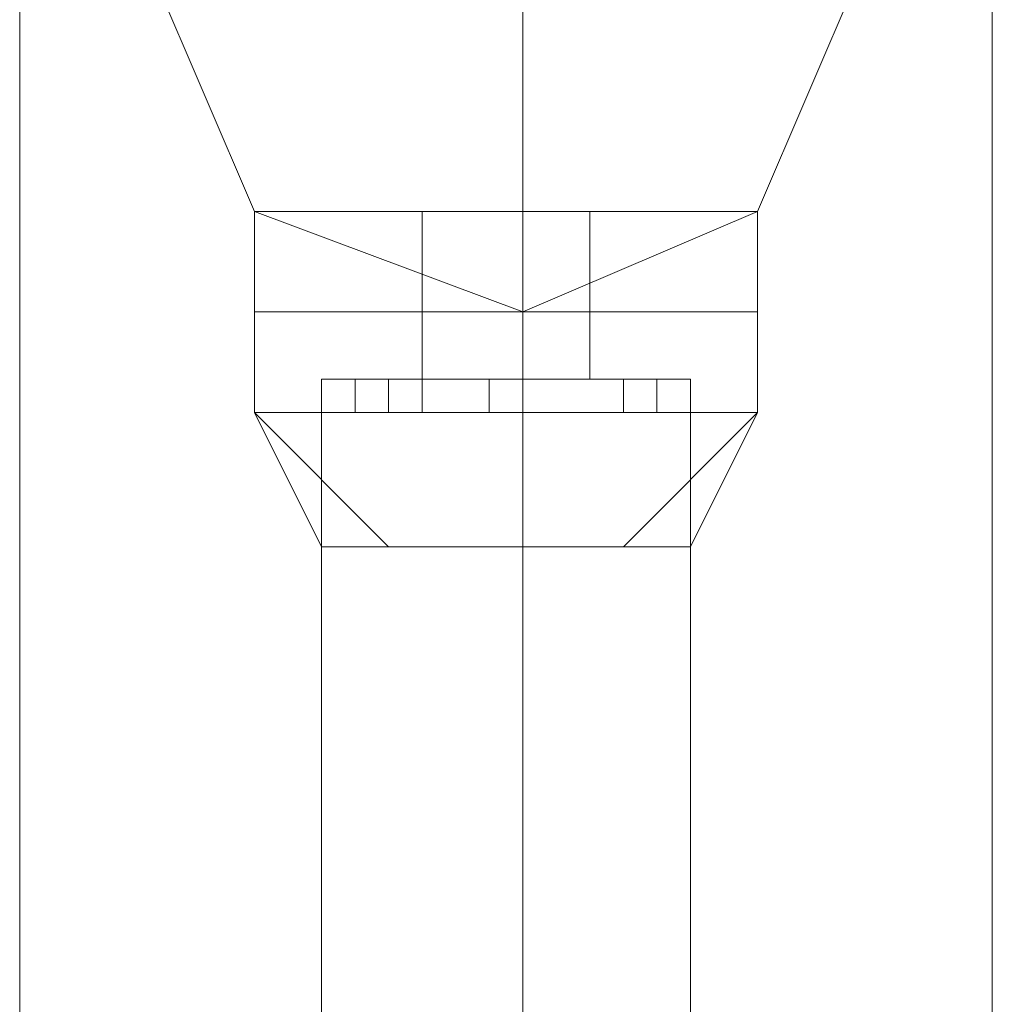
# Model space of a CAD drawing. Units: millimetres. Extents: x 4 to 24604, y -16914 to 1497.
# Drawn here: x 1305 to 1364, y -5711 to -5651 of the extents above; entities that cross this region are included whole.
import ezdxf

# ---------------------------------------------------------------- set-up
doc = ezdxf.new("R2010")
doc.units = ezdxf.units.MM
doc.header["$MEASUREMENT"] = 0

# ---------------------------------------------------------------- blocks, each defined once
blk = doc.blocks.new('WMF0')
at = {"color": 7, "lineweight": 0}
for points in [[(4.827099, -3.308879), (4.827099, -7.854252)], [(4.827099, -7.854252), (4.827099, -3.308879)], [(4.845055, -4.695214), (4.845055, -6.468536)], [(4.845055, -6.468536), (4.845055, -4.695214)], [(4.831433, -4.962079), (4.832672, -4.962079), (4.836387, -4.962079), (4.839482, -4.962079), (4.840721, -4.962079)], [(4.839482, -4.962079), (4.836387, -4.962079), (4.832672, -4.962079), (4.831433, -4.962079)], [(4.831433, -4.962079), (4.831433, -4.963937)], [(4.840721, -4.962079), (4.839482, -4.962079), (4.836387, -4.962079), (4.832672, -4.962079), (4.831433, -4.962079)], [(4.831433, -4.962079), (4.831433, -4.963937)], [(4.840721, -4.962079), (4.839482, -4.962079), (4.836387, -4.962079), (4.832672, -4.962079), (4.831433, -4.962079)], [(4.831433, -4.962079), (4.831433, -4.963937)], [(4.831433, -4.962079), (4.832672, -4.962079), (4.836387, -4.962079), (4.839482, -4.962079), (4.840721, -4.962079)], [(4.839482, -4.962079), (4.836387, -4.962079), (4.832672, -4.962079), (4.831433, -4.962079)], [(4.831433, -4.962079), (4.831433, -4.963937)], [(4.840721, -4.962079), (4.839482, -4.962079), (4.836387, -4.962079), (4.832672, -4.962079), (4.831433, -4.962079)], [(4.831433, -4.962079), (4.831433, -4.963937)], [(4.831433, -4.962079), (4.832672, -4.962079), (4.836387, -4.962079), (4.839482, -4.962079), (4.840721, -4.962079)], [(4.839482, -4.962079), (4.836387, -4.962079), (4.832672, -4.962079), (4.831433, -4.962079)], [(4.831433, -4.962079), (4.831433, -4.963937)], [(4.840721, -4.962079), (4.839482, -4.962079), (4.836387, -4.962079), (4.832672, -4.962079), (4.831433, -4.962079)], [(4.831433, -4.962079), (4.831433, -4.963937)], [(4.840721, -4.962079), (4.839482, -4.962079), (4.836387, -4.962079), (4.832672, -4.962079), (4.831433, -4.962079)], [(4.831433, -4.962079), (4.831433, -4.963937)], [(4.832672, -4.962079), (4.836387, -4.962079), (4.839482, -4.962079), (4.840721, -4.962079)], [(4.832672, -4.962079), (4.836387, -4.962079), (4.839482, -4.962079), (4.840721, -4.962079)], [(4.832672, -4.962079), (4.836387, -4.962079), (4.839482, -4.962079), (4.840721, -4.962079)], [(4.832672, -4.962079), (4.836387, -4.962079), (4.839482, -4.962079), (4.840721, -4.962079)], [(4.832672, -4.962079), (4.836387, -4.962079), (4.839482, -4.962079), (4.840721, -4.962079)], [(4.834529, -4.962079), (4.835148, -4.962079), (4.836387, -4.962079), (4.837006, -4.962079), (4.837625, -4.962079)], [(4.837006, -4.962079), (4.836387, -4.962079), (4.835148, -4.962079), (4.834529, -4.962079)], [(4.834529, -4.962079), (4.834529, -4.963937)], [(4.837625, -4.962079), (4.837006, -4.962079), (4.836387, -4.962079), (4.835148, -4.962079), (4.834529, -4.962079)], [(4.834529, -4.962079), (4.834529, -4.963937)], [(4.837625, -4.962079), (4.837006, -4.962079), (4.836387, -4.962079), (4.835148, -4.962079), (4.834529, -4.962079)], [(4.834529, -4.962079), (4.834529, -4.963937)], [(4.834529, -4.962079), (4.835148, -4.962079), (4.836387, -4.962079), (4.837006, -4.962079), (4.837625, -4.962079)], [(4.837006, -4.962079), (4.836387, -4.962079), (4.835148, -4.962079), (4.834529, -4.962079)], [(4.834529, -4.962079), (4.834529, -4.963937)], [(4.837625, -4.962079), (4.837006, -4.962079), (4.836387, -4.962079), (4.835148, -4.962079), (4.834529, -4.962079)], [(4.834529, -4.962079), (4.834529, -4.963937)], [(4.834529, -4.962079), (4.835148, -4.962079), (4.836387, -4.962079), (4.837006, -4.962079), (4.837625, -4.962079)], [(4.837006, -4.962079), (4.836387, -4.962079), (4.835148, -4.962079), (4.834529, -4.962079)], [(4.834529, -4.962079), (4.834529, -4.963937)], [(4.837625, -4.962079), (4.837006, -4.962079), (4.836387, -4.962079), (4.835148, -4.962079), (4.834529, -4.962079)], [(4.834529, -4.962079), (4.834529, -4.963937)], [(4.837625, -4.962079), (4.837006, -4.962079), (4.836387, -4.962079), (4.835148, -4.962079), (4.834529, -4.962079)], [(4.834529, -4.962079), (4.834529, -4.963937)], [(4.835148, -4.962079), (4.836387, -4.962079), (4.837006, -4.962079), (4.837625, -4.962079)], [(4.835148, -4.962079), (4.836387, -4.962079), (4.837006, -4.962079), (4.837625, -4.962079)], [(4.835148, -4.962079), (4.836387, -4.962079), (4.837006, -4.962079), (4.837625, -4.962079)], [(4.835148, -4.962079), (4.836387, -4.962079), (4.837006, -4.962079), (4.837625, -4.962079)], [(4.835148, -4.962079), (4.836387, -4.962079), (4.837006, -4.962079), (4.837625, -4.962079)], [(4.836387, -4.962079), (4.836387, -4.963937)], [(4.836387, -4.962079), (4.836387, -4.963937)], [(4.836387, -4.962079), (4.836387, -4.963937)], [(4.836387, -4.962079), (4.836387, -4.963937)], [(4.836387, -4.962079), (4.836387, -4.963937)], [(4.836387, -4.962079), (4.836387, -4.963937)], [(4.836387, -4.962079), (4.836387, -4.963937)], [(4.836387, -4.962079), (4.836387, -4.963937)], [(4.836387, -4.962079), (4.836387, -4.963937)], [(4.836387, -4.962079), (4.836387, -4.963937)], [(4.836387, -4.962079), (4.836387, -4.963937)], [(4.836387, -4.962079), (4.836387, -4.963937)], [(4.836387, -4.962079), (4.836387, -4.963937)], [(4.836387, -4.962079), (4.836387, -4.963937)], [(4.836387, -4.962079), (4.836387, -4.963937)], [(4.836387, -4.962079), (4.836387, -4.963937)], [(4.836387, -4.962079), (4.836387, -4.963937)], [(4.836387, -4.962079), (4.836387, -4.963937)], [(4.836387, -4.962079), (4.836387, -4.963937)], [(4.836387, -4.962079), (4.836387, -4.963937)], [(4.836387, -4.962079), (4.836387, -4.963937)], [(4.836387, -4.962079), (4.836387, -4.963937)], [(4.836387, -4.962079), (4.836387, -4.963937)], [(4.836387, -4.962079), (4.836387, -4.963937)], [(4.836387, -4.962079), (4.836387, -4.963937)], [(4.836387, -4.962079), (4.836387, -4.963937)], [(4.836387, -4.962079), (4.836387, -4.963937)], [(4.836387, -4.962079), (4.836387, -4.963937)], [(4.836387, -4.962079), (4.836387, -4.963937)], [(4.836387, -4.962079), (4.836387, -4.963937)], [(4.836387, -4.962079), (4.836387, -4.963937)], [(4.836387, -4.962079), (4.836387, -4.963937)], [(4.837625, -4.962079), (4.837625, -4.963937)], [(4.837625, -4.962079), (4.837625, -4.963937)], [(4.837625, -4.962079), (4.837625, -4.963937)], [(4.837625, -4.962079), (4.837625, -4.963937)], [(4.837625, -4.962079), (4.837625, -4.963937)], [(4.837625, -4.962079), (4.837625, -4.963937)], [(4.837625, -4.962079), (4.837625, -4.963937)], [(4.837625, -4.962079), (4.837625, -4.963937)], [(4.840721, -4.962079), (4.840721, -4.963937)], [(4.840721, -4.962079), (4.840721, -4.963937)], [(4.840721, -4.962079), (4.840721, -4.963937)], [(4.840721, -4.962079), (4.840721, -4.963937)], [(4.840721, -4.962079), (4.840721, -4.963937)], [(4.840721, -4.962079), (4.840721, -4.963937)], [(4.840721, -4.962079), (4.840721, -4.963937)], [(4.840721, -4.962079), (4.840721, -4.963937)], [(4.831433, -4.963937), (4.832672, -4.963937), (4.836387, -4.963937), (4.839482, -4.963937), (4.840721, -4.963937)], [(4.839482, -4.963937), (4.836387, -4.963937), (4.832672, -4.963937), (4.831433, -4.963937)], [(4.840721, -4.963937), (4.839482, -4.963937), (4.836387, -4.963937), (4.832672, -4.963937), (4.831433, -4.963937)], [(4.831433, -4.963937), (4.831433, -4.965794)], [(4.840721, -4.963937), (4.839482, -4.963937), (4.836387, -4.963937), (4.832672, -4.963937), (4.831433, -4.963937)], [(4.831433, -4.963937), (4.832672, -4.963937), (4.836387, -4.963937), (4.839482, -4.963937), (4.840721, -4.963937)], [(4.839482, -4.963937), (4.836387, -4.963937), (4.832672, -4.963937), (4.831433, -4.963937)], [(4.831433, -4.963937), (4.831433, -4.965794)], [(4.831433, -4.963937), (4.832672, -4.963937), (4.836387, -4.963937), (4.839482, -4.963937), (4.840721, -4.963937)], [(4.839482, -4.963937), (4.836387, -4.963937), (4.832672, -4.963937), (4.831433, -4.963937)], [(4.831433, -4.963937), (4.831433, -4.965794)], [(4.840721, -4.963937), (4.839482, -4.963937), (4.836387, -4.963937), (4.832672, -4.963937), (4.831433, -4.963937)], [(4.840721, -4.963937), (4.839482, -4.963937), (4.836387, -4.963937), (4.832672, -4.963937), (4.831433, -4.963937)], [(4.831433, -4.963937), (4.831433, -4.965794)], [(4.831433, -4.963937), (4.832672, -4.963937), (4.836387, -4.963937), (4.839482, -4.963937), (4.840721, -4.963937)], [(4.839482, -4.963937), (4.836387, -4.963937), (4.832672, -4.963937), (4.831433, -4.963937)], [(4.831433, -4.963937), (4.832672, -4.963937), (4.836387, -4.963937), (4.839482, -4.963937), (4.840721, -4.963937)], [(4.839482, -4.963937), (4.836387, -4.963937), (4.832672, -4.963937), (4.831433, -4.963937)], [(4.831433, -4.963937), (4.831433, -4.965794)], [(4.840721, -4.963937), (4.839482, -4.963937), (4.836387, -4.963937), (4.832672, -4.963937), (4.831433, -4.963937)], [(4.831433, -4.963937), (4.832672, -4.963937), (4.836387, -4.963937), (4.839482, -4.963937), (4.840721, -4.963937)], [(4.839482, -4.963937), (4.836387, -4.963937), (4.832672, -4.963937), (4.831433, -4.963937)], [(4.840721, -4.963937), (4.839482, -4.963937), (4.836387, -4.963937), (4.832672, -4.963937), (4.831433, -4.963937)], [(4.831433, -4.963937), (4.831433, -4.965794)], [(4.840721, -4.963937), (4.839482, -4.963937), (4.836387, -4.963937), (4.832672, -4.963937), (4.831433, -4.963937)], [(4.831433, -4.963937), (4.832672, -4.963937), (4.836387, -4.963937), (4.839482, -4.963937), (4.840721, -4.963937)], [(4.839482, -4.963937), (4.836387, -4.963937), (4.832672, -4.963937), (4.831433, -4.963937)], [(4.831433, -4.963937), (4.831433, -4.965794)], [(4.831433, -4.963937), (4.832672, -4.963937), (4.836387, -4.963937), (4.839482, -4.963937), (4.840721, -4.963937)], [(4.839482, -4.963937), (4.836387, -4.963937), (4.832672, -4.963937), (4.831433, -4.963937)], [(4.831433, -4.963937), (4.831433, -4.965794)], [(4.840721, -4.963937), (4.839482, -4.963937), (4.836387, -4.963937), (4.832672, -4.963937), (4.831433, -4.963937)], [(4.832672, -4.963937), (4.836387, -4.963937), (4.839482, -4.963937), (4.840721, -4.963937)], [(4.832672, -4.963937), (4.836387, -4.963937), (4.839482, -4.963937), (4.840721, -4.963937)], [(4.832672, -4.963937), (4.836387, -4.963937), (4.839482, -4.963937), (4.840721, -4.963937)], [(4.832672, -4.963937), (4.836387, -4.963937), (4.839482, -4.963937), (4.840721, -4.963937)], [(4.832672, -4.963937), (4.836387, -4.963937), (4.839482, -4.963937), (4.840721, -4.963937)], [(4.832672, -4.963937), (4.836387, -4.963937), (4.839482, -4.963937), (4.840721, -4.963937)], [(4.832672, -4.963937), (4.836387, -4.963937), (4.839482, -4.963937), (4.840721, -4.963937)], [(4.832672, -4.963937), (4.836387, -4.963937), (4.839482, -4.963937), (4.840721, -4.963937)], [(4.837625, -4.963937), (4.837006, -4.963937), (4.836387, -4.963937), (4.835148, -4.963937), (4.834529, -4.963937)], [(4.837625, -4.963937), (4.837006, -4.963937), (4.836387, -4.963937), (4.835148, -4.963937), (4.834529, -4.963937)], [(4.834529, -4.963937), (4.834529, -4.965175)], [(4.834529, -4.963937), (4.835148, -4.963937), (4.836387, -4.963937), (4.837006, -4.963937), (4.837625, -4.963937)], [(4.837006, -4.963937), (4.836387, -4.963937), (4.835148, -4.963937), (4.834529, -4.963937)], [(4.834529, -4.963937), (4.835148, -4.963937), (4.836387, -4.963937), (4.837006, -4.963937), (4.837625, -4.963937)], [(4.837006, -4.963937), (4.836387, -4.963937), (4.835148, -4.963937), (4.834529, -4.963937)], [(4.834529, -4.963937), (4.834529, -4.965175)], [(4.834529, -4.963937), (4.835148, -4.963937), (4.836387, -4.963937), (4.837006, -4.963937), (4.837625, -4.963937)], [(4.837006, -4.963937), (4.836387, -4.963937), (4.835148, -4.963937), (4.834529, -4.963937)], [(4.834529, -4.963937), (4.834529, -4.965175)], [(4.834529, -4.963937), (4.835148, -4.963937), (4.836387, -4.963937), (4.837006, -4.963937), (4.837625, -4.963937)], [(4.837006, -4.963937), (4.836387, -4.963937), (4.835148, -4.963937), (4.834529, -4.963937)], [(4.837625, -4.963937), (4.837006, -4.963937), (4.836387, -4.963937), (4.835148, -4.963937), (4.834529, -4.963937)], [(4.834529, -4.963937), (4.834529, -4.965175)], [(4.837625, -4.963937), (4.837006, -4.963937), (4.836387, -4.963937), (4.835148, -4.963937), (4.834529, -4.963937)], [(4.834529, -4.963937), (4.835148, -4.963937), (4.836387, -4.963937), (4.837006, -4.963937), (4.837625, -4.963937)], [(4.837006, -4.963937), (4.836387, -4.963937), (4.835148, -4.963937), (4.834529, -4.963937)], [(4.834529, -4.963937), (4.834529, -4.965175)], [(4.834529, -4.963937), (4.835148, -4.963937), (4.836387, -4.963937), (4.837006, -4.963937), (4.837625, -4.963937)], [(4.837006, -4.963937), (4.836387, -4.963937), (4.835148, -4.963937), (4.834529, -4.963937)], [(4.837625, -4.963937), (4.837006, -4.963937), (4.836387, -4.963937), (4.835148, -4.963937), (4.834529, -4.963937)], [(4.837625, -4.963937), (4.837006, -4.963937), (4.836387, -4.963937), (4.835148, -4.963937), (4.834529, -4.963937)], [(4.834529, -4.963937), (4.834529, -4.965175)], [(4.834529, -4.963937), (4.835148, -4.963937), (4.836387, -4.963937), (4.837006, -4.963937), (4.837625, -4.963937)], [(4.837006, -4.963937), (4.836387, -4.963937), (4.835148, -4.963937), (4.834529, -4.963937)], [(4.834529, -4.963937), (4.835148, -4.963937), (4.836387, -4.963937), (4.837006, -4.963937), (4.837625, -4.963937)], [(4.837006, -4.963937), (4.836387, -4.963937), (4.835148, -4.963937), (4.834529, -4.963937)], [(4.834529, -4.963937), (4.834529, -4.965175)], [(4.834529, -4.963937), (4.835148, -4.963937), (4.836387, -4.963937), (4.837006, -4.963937), (4.837625, -4.963937)], [(4.837006, -4.963937), (4.836387, -4.963937), (4.835148, -4.963937), (4.834529, -4.963937)], [(4.834529, -4.963937), (4.834529, -4.965175)], [(4.834529, -4.963937), (4.835148, -4.963937), (4.836387, -4.963937), (4.837006, -4.963937), (4.837625, -4.963937)], [(4.837006, -4.963937), (4.836387, -4.963937), (4.835148, -4.963937), (4.834529, -4.963937)], [(4.835148, -4.963937), (4.836387, -4.963937), (4.837006, -4.963937), (4.837625, -4.963937)], [(4.835148, -4.963937), (4.836387, -4.963937), (4.837006, -4.963937), (4.837625, -4.963937)], [(4.835148, -4.963937), (4.836387, -4.963937), (4.837006, -4.963937), (4.837625, -4.963937)], [(4.835148, -4.963937), (4.836387, -4.963937), (4.837006, -4.963937), (4.837625, -4.963937)], [(4.835148, -4.963937), (4.836387, -4.963937), (4.837006, -4.963937), (4.837625, -4.963937)], [(4.835148, -4.963937), (4.836387, -4.963937), (4.837006, -4.963937), (4.837625, -4.963937)], [(4.836387, -4.963937), (4.836387, -4.965794)], [(4.836387, -4.963937), (4.836387, -4.965794)], [(4.836387, -4.963937), (4.836387, -4.965175)], [(4.836387, -4.963937), (4.836387, -4.965175)], [(4.836387, -4.963937), (4.836387, -4.965794)], [(4.836387, -4.963937), (4.836387, -4.965794)], [(4.836387, -4.963937), (4.836387, -4.965175)], [(4.836387, -4.963937), (4.836387, -4.965175)], [(4.836387, -4.963937), (4.836387, -4.965794)], [(4.836387, -4.963937), (4.836387, -4.965794)], [(4.836387, -4.963937), (4.836387, -4.965175)], [(4.836387, -4.963937), (4.836387, -4.965175)], [(4.836387, -4.963937), (4.836387, -4.965794)], [(4.836387, -4.963937), (4.836387, -4.965794)], [(4.836387, -4.963937), (4.836387, -4.965175)], [(4.836387, -4.963937), (4.836387, -4.965175)], [(4.836387, -4.963937), (4.836387, -4.965794)], [(4.836387, -4.963937), (4.836387, -4.965794)], [(4.836387, -4.963937), (4.836387, -4.965175)], [(4.836387, -4.963937), (4.836387, -4.965175)], [(4.836387, -4.963937), (4.836387, -4.965794)], [(4.836387, -4.963937), (4.836387, -4.965794)], [(4.836387, -4.963937), (4.836387, -4.965175)], [(4.836387, -4.963937), (4.836387, -4.965175)], [(4.836387, -4.963937), (4.836387, -4.965794)], [(4.836387, -4.963937), (4.836387, -4.965794)], [(4.836387, -4.963937), (4.836387, -4.965175)], [(4.836387, -4.963937), (4.836387, -4.965175)], [(4.836387, -4.963937), (4.836387, -4.965794)], [(4.836387, -4.963937), (4.836387, -4.965794)], [(4.836387, -4.963937), (4.836387, -4.965175)], [(4.836387, -4.963937), (4.836387, -4.965175)], [(4.837625, -4.963937), (4.837625, -4.965175)], [(4.837625, -4.963937), (4.837625, -4.965175)], [(4.837625, -4.963937), (4.837625, -4.965175)], [(4.837625, -4.963937), (4.837625, -4.965175)], [(4.837625, -4.963937), (4.837625, -4.965175)], [(4.837625, -4.963937), (4.837625, -4.965175)], [(4.837625, -4.963937), (4.837625, -4.965175)], [(4.837625, -4.963937), (4.837625, -4.965175)], [(4.840721, -4.963937), (4.840721, -4.965794)], [(4.840721, -4.963937), (4.840721, -4.965794)], [(4.840721, -4.963937), (4.840721, -4.965794)], [(4.840721, -4.963937), (4.840721, -4.965794)], [(4.840721, -4.963937), (4.840721, -4.965794)], [(4.840721, -4.963937), (4.840721, -4.965794)], [(4.840721, -4.963937), (4.840721, -4.965794)], [(4.840721, -4.963937), (4.840721, -4.965794)], [(4.839482, -4.965175), (4.838863, -4.965175), (4.836387, -4.965175), (4.83391, -4.965175), (4.832672, -4.965175)], [(4.832672, -4.965175), (4.832672, -4.968271)], [(4.832672, -4.965175), (4.83391, -4.965175), (4.836387, -4.965175), (4.838863, -4.965175), (4.839482, -4.965175)], [(4.838863, -4.965175), (4.836387, -4.965175), (4.83391, -4.965175), (4.832672, -4.965175)], [(4.832672, -4.965175), (4.832672, -4.968271)], [(4.832672, -4.965175), (4.83391, -4.965175), (4.836387, -4.965175), (4.838863, -4.965175), (4.839482, -4.965175)], [(4.838863, -4.965175), (4.836387, -4.965175), (4.83391, -4.965175), (4.832672, -4.965175)], [(4.832672, -4.965175), (4.832672, -4.968271)], [(4.839482, -4.965175), (4.838863, -4.965175), (4.836387, -4.965175), (4.83391, -4.965175), (4.832672, -4.965175)], [(4.832672, -4.965175), (4.832672, -4.968271)], [(4.832672, -4.965175), (4.83391, -4.965175), (4.836387, -4.965175), (4.838863, -4.965175), (4.839482, -4.965175)], [(4.838863, -4.965175), (4.836387, -4.965175), (4.83391, -4.965175), (4.832672, -4.965175)], [(4.832672, -4.965175), (4.832672, -4.968271)], [(4.839482, -4.965175), (4.838863, -4.965175), (4.836387, -4.965175), (4.83391, -4.965175), (4.832672, -4.965175)], [(4.832672, -4.965175), (4.832672, -4.968271)], [(4.832672, -4.965175), (4.83391, -4.965175), (4.836387, -4.965175), (4.838863, -4.965175), (4.839482, -4.965175)], [(4.838863, -4.965175), (4.836387, -4.965175), (4.83391, -4.965175), (4.832672, -4.965175)], [(4.832672, -4.965175), (4.832672, -4.968271)], [(4.832672, -4.965175), (4.83391, -4.965175), (4.836387, -4.965175), (4.838863, -4.965175), (4.839482, -4.965175)], [(4.838863, -4.965175), (4.836387, -4.965175), (4.83391, -4.965175), (4.832672, -4.965175)], [(4.832672, -4.965175), (4.832672, -4.968271)], [(4.834529, -4.965175), (4.83391, -4.965175), (4.833291, -4.965175)], [(4.833291, -4.965175), (4.83391, -4.965175), (4.834529, -4.965175)], [(4.833291, -4.965175), (4.833291, -4.965794)], [(4.833291, -4.965175), (4.83391, -4.965175), (4.834529, -4.965175)], [(4.83391, -4.965175), (4.833291, -4.965175)], [(4.833291, -4.965175), (4.833291, -4.965794)], [(4.833291, -4.965175), (4.83391, -4.965175), (4.834529, -4.965175)], [(4.83391, -4.965175), (4.833291, -4.965175)], [(4.833291, -4.965175), (4.833291, -4.965794)], [(4.834529, -4.965175), (4.83391, -4.965175), (4.833291, -4.965175)], [(4.833291, -4.965175), (4.83391, -4.965175), (4.834529, -4.965175)], [(4.833291, -4.965175), (4.833291, -4.965794)], [(4.833291, -4.965175), (4.83391, -4.965175), (4.834529, -4.965175)], [(4.83391, -4.965175), (4.833291, -4.965175)], [(4.833291, -4.965175), (4.833291, -4.965794)], [(4.834529, -4.965175), (4.83391, -4.965175), (4.833291, -4.965175)], [(4.833291, -4.965175), (4.83391, -4.965175), (4.834529, -4.965175)], [(4.833291, -4.965175), (4.833291, -4.965794)], [(4.833291, -4.965175), (4.83391, -4.965175), (4.834529, -4.965175)], [(4.83391, -4.965175), (4.833291, -4.965175)], [(4.833291, -4.965175), (4.833291, -4.965794)], [(4.833291, -4.965175), (4.83391, -4.965175), (4.834529, -4.965175)], [(4.83391, -4.965175), (4.833291, -4.965175)], [(4.833291, -4.965175), (4.833291, -4.965794)], [(4.83391, -4.965175), (4.836387, -4.965175), (4.838863, -4.965175), (4.839482, -4.965175)], [(4.83391, -4.965175), (4.83391, -4.965794)], [(4.83391, -4.965175), (4.83391, -4.965794)], [(4.83391, -4.965175), (4.83391, -4.965794)], [(4.83391, -4.965175), (4.83391, -4.965794)], [(4.83391, -4.965175), (4.83391, -4.965794)], [(4.83391, -4.965175), (4.83391, -4.965794)], [(4.83391, -4.965175), (4.836387, -4.965175), (4.838863, -4.965175), (4.839482, -4.965175)], [(4.83391, -4.965175), (4.83391, -4.965794)], [(4.83391, -4.965175), (4.83391, -4.965794)], [(4.83391, -4.965175), (4.83391, -4.965794)], [(4.83391, -4.965175), (4.83391, -4.965794)], [(4.83391, -4.965175), (4.836387, -4.965175), (4.838863, -4.965175), (4.839482, -4.965175)], [(4.83391, -4.965175), (4.83391, -4.965794)], [(4.83391, -4.965175), (4.83391, -4.965794)], [(4.83391, -4.965175), (4.83391, -4.965794)], [(4.83391, -4.965175), (4.83391, -4.965794)], [(4.83391, -4.965175), (4.83391, -4.965794)], [(4.83391, -4.965175), (4.83391, -4.965794)], [(4.837625, -4.965175), (4.837006, -4.965175), (4.836387, -4.965175), (4.835148, -4.965175), (4.834529, -4.965175)], [(4.834529, -4.965175), (4.834529, -4.965794)], [(4.834529, -4.965175), (4.835148, -4.965175), (4.836387, -4.965175), (4.837006, -4.965175), (4.837625, -4.965175)], [(4.837006, -4.965175), (4.836387, -4.965175), (4.835148, -4.965175), (4.834529, -4.965175)], [(4.834529, -4.965175), (4.834529, -4.965794)], [(4.834529, -4.965175), (4.835148, -4.965175), (4.836387, -4.965175), (4.837006, -4.965175), (4.837625, -4.965175)], [(4.837006, -4.965175), (4.836387, -4.965175), (4.835148, -4.965175), (4.834529, -4.965175)], [(4.834529, -4.965175), (4.834529, -4.965794)], [(4.837625, -4.965175), (4.837006, -4.965175), (4.836387, -4.965175), (4.835148, -4.965175), (4.834529, -4.965175)], [(4.834529, -4.965175), (4.834529, -4.965794)], [(4.834529, -4.965175), (4.835148, -4.965175), (4.836387, -4.965175), (4.837006, -4.965175), (4.837625, -4.965175)], [(4.837006, -4.965175), (4.836387, -4.965175), (4.835148, -4.965175), (4.834529, -4.965175)], [(4.834529, -4.965175), (4.834529, -4.965794)], [(4.837625, -4.965175), (4.837006, -4.965175), (4.836387, -4.965175), (4.835148, -4.965175), (4.834529, -4.965175)], [(4.834529, -4.965175), (4.834529, -4.965794)], [(4.834529, -4.965175), (4.835148, -4.965175), (4.836387, -4.965175), (4.837006, -4.965175), (4.837625, -4.965175)], [(4.837006, -4.965175), (4.836387, -4.965175), (4.835148, -4.965175), (4.834529, -4.965175)], [(4.834529, -4.965175), (4.834529, -4.965794)], [(4.834529, -4.965175), (4.835148, -4.965175), (4.836387, -4.965175), (4.837006, -4.965175), (4.837625, -4.965175)], [(4.837006, -4.965175), (4.836387, -4.965175), (4.835148, -4.965175), (4.834529, -4.965175)], [(4.834529, -4.965175), (4.834529, -4.965794)], [(4.835148, -4.965175), (4.836387, -4.965175), (4.837006, -4.965175), (4.837625, -4.965175)], [(4.835148, -4.965175), (4.836387, -4.965175), (4.837006, -4.965175), (4.837625, -4.965175)], [(4.835148, -4.965175), (4.836387, -4.965175), (4.837006, -4.965175), (4.837625, -4.965175)], [(4.836387, -4.965175), (4.835767, -4.965175)], [(4.835767, -4.965175), (4.836387, -4.965175)], [(4.836387, -4.965175), (4.835767, -4.965175)], [(4.835767, -4.965175), (4.836387, -4.965175)], [(4.835767, -4.965175), (4.835767, -4.965794)], [(4.835767, -4.965175), (4.835767, -4.965794)], [(4.835767, -4.965175), (4.836387, -4.965175)], [(4.836387, -4.965175), (4.835767, -4.965175)], [(4.835767, -4.965175), (4.836387, -4.965175)], [(4.836387, -4.965175), (4.835767, -4.965175)], [(4.835767, -4.965175), (4.835767, -4.965794)], [(4.835767, -4.965175), (4.835767, -4.965794)], [(4.835767, -4.965175), (4.836387, -4.965175)], [(4.836387, -4.965175), (4.835767, -4.965175)], [(4.835767, -4.965175), (4.836387, -4.965175)], [(4.836387, -4.965175), (4.835767, -4.965175)], [(4.835767, -4.965175), (4.835767, -4.965794)], [(4.835767, -4.965175), (4.835767, -4.965794)], [(4.836387, -4.965175), (4.835767, -4.965175)], [(4.835767, -4.965175), (4.836387, -4.965175)], [(4.836387, -4.965175), (4.835767, -4.965175)], [(4.835767, -4.965175), (4.836387, -4.965175)], [(4.835767, -4.965175), (4.835767, -4.965794)], [(4.835767, -4.965175), (4.835767, -4.965794)], [(4.835767, -4.965175), (4.836387, -4.965175)], [(4.836387, -4.965175), (4.835767, -4.965175)], [(4.835767, -4.965175), (4.836387, -4.965175)], [(4.836387, -4.965175), (4.835767, -4.965175)], [(4.835767, -4.965175), (4.835767, -4.965794)], [(4.835767, -4.965175), (4.835767, -4.965794)], [(4.836387, -4.965175), (4.835767, -4.965175)], [(4.835767, -4.965175), (4.836387, -4.965175)], [(4.836387, -4.965175), (4.835767, -4.965175)], [(4.835767, -4.965175), (4.836387, -4.965175)], [(4.835767, -4.965175), (4.835767, -4.965794)], [(4.835767, -4.965175), (4.835767, -4.965794)], [(4.835767, -4.965175), (4.836387, -4.965175)], [(4.836387, -4.965175), (4.835767, -4.965175)], [(4.835767, -4.965175), (4.836387, -4.965175)], [(4.836387, -4.965175), (4.835767, -4.965175)], [(4.835767, -4.965175), (4.835767, -4.965794)], [(4.835767, -4.965175), (4.835767, -4.965794)], [(4.835767, -4.965175), (4.836387, -4.965175)], [(4.836387, -4.965175), (4.835767, -4.965175)], [(4.835767, -4.965175), (4.836387, -4.965175)], [(4.836387, -4.965175), (4.835767, -4.965175)], [(4.835767, -4.965175), (4.835767, -4.965794)], [(4.835767, -4.965175), (4.835767, -4.965794)], [(4.836387, -4.965175), (4.836387, -4.965794)], [(4.836387, -4.965175), (4.836387, -4.965794)], [(4.836387, -4.965175), (4.836387, -4.965794)], [(4.836387, -4.965175), (4.836387, -4.965794)], [(4.836387, -4.965175), (4.836387, -4.965794)], [(4.836387, -4.965175), (4.836387, -4.965794)], [(4.836387, -4.965175), (4.836387, -4.968271)], [(4.836387, -4.965175), (4.836387, -4.968271)], [(4.836387, -4.965175), (4.836387, -4.965794)], [(4.836387, -4.965175), (4.836387, -4.965794)], [(4.836387, -4.965175), (4.836387, -4.965794)], [(4.836387, -4.965175), (4.836387, -4.965794)], [(4.836387, -4.965175), (4.836387, -4.965794)], [(4.836387, -4.965175), (4.836387, -4.965794)], [(4.836387, -4.965175), (4.836387, -4.968271)], [(4.836387, -4.965175), (4.836387, -4.968271)], [(4.836387, -4.965175), (4.836387, -4.965794)], [(4.836387, -4.965175), (4.836387, -4.965794)], [(4.836387, -4.965175), (4.836387, -4.965794)], [(4.836387, -4.965175), (4.836387, -4.965794)], [(4.836387, -4.965175), (4.836387, -4.965794)], [(4.836387, -4.965175), (4.836387, -4.965794)], [(4.836387, -4.965175), (4.836387, -4.968271)], [(4.836387, -4.965175), (4.836387, -4.968271)], [(4.836387, -4.965175), (4.836387, -4.965794)], [(4.836387, -4.965175), (4.836387, -4.965794)], [(4.836387, -4.965175), (4.836387, -4.965794)], [(4.836387, -4.965175), (4.836387, -4.965794)], [(4.836387, -4.965175), (4.836387, -4.965794)], [(4.836387, -4.965175), (4.836387, -4.965794)], [(4.836387, -4.965175), (4.836387, -4.968271)], [(4.836387, -4.965175), (4.836387, -4.968271)], [(4.836387, -4.965175), (4.836387, -4.965794)], [(4.836387, -4.965175), (4.836387, -4.965794)], [(4.836387, -4.965175), (4.836387, -4.965794)], [(4.836387, -4.965175), (4.836387, -4.965794)], [(4.836387, -4.965175), (4.836387, -4.965794)], [(4.836387, -4.965175), (4.836387, -4.965794)], [(4.836387, -4.965175), (4.836387, -4.968271)], [(4.836387, -4.965175), (4.836387, -4.968271)], [(4.836387, -4.965175), (4.836387, -4.965794)], [(4.836387, -4.965175), (4.836387, -4.965794)], [(4.836387, -4.965175), (4.836387, -4.965794)], [(4.836387, -4.965175), (4.836387, -4.965794)], [(4.836387, -4.965175), (4.836387, -4.965794)], [(4.836387, -4.965175), (4.836387, -4.965794)], [(4.836387, -4.965175), (4.836387, -4.968271)], [(4.836387, -4.965175), (4.836387, -4.968271)], [(4.836387, -4.965175), (4.836387, -4.965794)], [(4.836387, -4.965175), (4.836387, -4.965794)], [(4.836387, -4.965175), (4.836387, -4.965794)], [(4.836387, -4.965175), (4.836387, -4.965794)], [(4.836387, -4.965175), (4.836387, -4.965794)], [(4.836387, -4.965175), (4.836387, -4.965794)], [(4.836387, -4.965175), (4.836387, -4.968271)], [(4.836387, -4.965175), (4.836387, -4.968271)], [(4.836387, -4.965175), (4.836387, -4.965794)], [(4.836387, -4.965175), (4.836387, -4.965794)], [(4.836387, -4.965175), (4.836387, -4.965794)], [(4.836387, -4.965175), (4.836387, -4.965794)], [(4.836387, -4.965175), (4.836387, -4.965794)], [(4.836387, -4.965175), (4.836387, -4.965794)], [(4.836387, -4.965175), (4.836387, -4.968271)], [(4.836387, -4.965175), (4.836387, -4.968271)], [(4.838863, -4.965175), (4.838244, -4.965175)], [(4.838244, -4.965175), (4.838863, -4.965175)], [(4.838244, -4.965175), (4.838244, -4.965794)], [(4.838244, -4.965175), (4.838244, -4.965794)], [(4.838244, -4.965175), (4.838244, -4.965794)], [(4.838244, -4.965175), (4.838863, -4.965175)], [(4.838863, -4.965175), (4.838244, -4.965175)], [(4.838244, -4.965175), (4.838244, -4.965794)], [(4.838244, -4.965175), (4.838244, -4.965794)], [(4.838244, -4.965175), (4.838244, -4.965794)], [(4.838244, -4.965175), (4.838863, -4.965175)], [(4.838863, -4.965175), (4.838244, -4.965175)], [(4.838244, -4.965175), (4.838244, -4.965794)], [(4.838244, -4.965175), (4.838244, -4.965794)], [(4.838244, -4.965175), (4.838244, -4.965794)], [(4.838863, -4.965175), (4.838244, -4.965175)], [(4.838244, -4.965175), (4.838863, -4.965175)], [(4.838244, -4.965175), (4.838244, -4.965794)], [(4.838244, -4.965175), (4.838244, -4.965794)], [(4.838244, -4.965175), (4.838244, -4.965794)], [(4.838244, -4.965175), (4.838863, -4.965175)], [(4.838863, -4.965175), (4.838244, -4.965175)], [(4.838244, -4.965175), (4.838244, -4.965794)], [(4.838244, -4.965175), (4.838244, -4.965794)], [(4.838244, -4.965175), (4.838244, -4.965794)], [(4.838863, -4.965175), (4.838244, -4.965175)], [(4.838244, -4.965175), (4.838863, -4.965175)], [(4.838244, -4.965175), (4.838244, -4.965794)], [(4.838244, -4.965175), (4.838244, -4.965794)], [(4.838244, -4.965175), (4.838244, -4.965794)], [(4.838244, -4.965175), (4.838863, -4.965175)], [(4.838863, -4.965175), (4.838244, -4.965175)], [(4.838244, -4.965175), (4.838244, -4.965794)], [(4.838244, -4.965175), (4.838244, -4.965794)], [(4.838244, -4.965175), (4.838244, -4.965794)], [(4.838244, -4.965175), (4.838863, -4.965175)], [(4.838863, -4.965175), (4.838244, -4.965175)], [(4.838244, -4.965175), (4.838244, -4.965794)], [(4.838244, -4.965175), (4.838244, -4.965794)], [(4.838244, -4.965175), (4.838244, -4.965794)], [(4.838863, -4.965175), (4.838863, -4.965794)], [(4.838863, -4.965175), (4.838863, -4.965794)], [(4.838863, -4.965175), (4.838863, -4.965794)], [(4.838863, -4.965175), (4.838863, -4.965794)], [(4.838863, -4.965175), (4.838863, -4.965794)], [(4.838863, -4.965175), (4.838863, -4.965794)], [(4.838863, -4.965175), (4.838863, -4.965794)], [(4.838863, -4.965175), (4.838863, -4.965794)], [(4.839482, -4.965175), (4.839482, -4.968271)], [(4.839482, -4.965175), (4.839482, -4.968271)], [(4.839482, -4.965175), (4.839482, -4.968271)], [(4.839482, -4.965175), (4.839482, -4.968271)], [(4.839482, -4.965175), (4.839482, -4.968271)], [(4.839482, -4.965175), (4.839482, -4.968271)], [(4.839482, -4.965175), (4.839482, -4.968271)], [(4.839482, -4.965175), (4.839482, -4.968271)], [(4.840721, -4.965794), (4.839482, -4.965794), (4.836387, -4.965794), (4.832672, -4.965794), (4.831433, -4.965794)], [(4.83391, -4.968271), (4.831433, -4.965794)], [(4.832672, -4.968271), (4.831433, -4.965794)], [(4.83391, -4.968271), (4.831433, -4.965794)], [(4.831433, -4.965794), (4.832672, -4.965794), (4.836387, -4.965794), (4.839482, -4.965794), (4.840721, -4.965794)], [(4.839482, -4.965794), (4.836387, -4.965794), (4.832672, -4.965794), (4.831433, -4.965794)], [(4.83391, -4.968271), (4.831433, -4.965794)], [(4.832672, -4.968271), (4.831433, -4.965794)], [(4.83391, -4.968271), (4.831433, -4.965794)], [(4.831433, -4.965794), (4.832672, -4.965794), (4.836387, -4.965794), (4.839482, -4.965794), (4.840721, -4.965794)], [(4.839482, -4.965794), (4.836387, -4.965794), (4.832672, -4.965794), (4.831433, -4.965794)], [(4.83391, -4.968271), (4.831433, -4.965794)], [(4.832672, -4.968271), (4.831433, -4.965794)], [(4.83391, -4.968271), (4.831433, -4.965794)], [(4.840721, -4.965794), (4.839482, -4.965794), (4.836387, -4.965794), (4.832672, -4.965794), (4.831433, -4.965794)], [(4.83391, -4.968271), (4.831433, -4.965794)], [(4.832672, -4.968271), (4.831433, -4.965794)], [(4.83391, -4.968271), (4.831433, -4.965794)], [(4.831433, -4.965794), (4.832672, -4.965794), (4.836387, -4.965794), (4.839482, -4.965794), (4.840721, -4.965794)], [(4.839482, -4.965794), (4.836387, -4.965794), (4.832672, -4.965794), (4.831433, -4.965794)], [(4.83391, -4.968271), (4.831433, -4.965794)], [(4.832672, -4.968271), (4.831433, -4.965794)], [(4.83391, -4.968271), (4.831433, -4.965794)], [(4.840721, -4.965794), (4.839482, -4.965794), (4.836387, -4.965794), (4.832672, -4.965794), (4.831433, -4.965794)], [(4.83391, -4.968271), (4.831433, -4.965794)], [(4.832672, -4.968271), (4.831433, -4.965794)], [(4.83391, -4.968271), (4.831433, -4.965794)], [(4.831433, -4.965794), (4.832672, -4.965794), (4.836387, -4.965794), (4.839482, -4.965794), (4.840721, -4.965794)], [(4.839482, -4.965794), (4.836387, -4.965794), (4.832672, -4.965794), (4.831433, -4.965794)], [(4.83391, -4.968271), (4.831433, -4.965794)], [(4.832672, -4.968271), (4.831433, -4.965794)], [(4.83391, -4.968271), (4.831433, -4.965794)], [(4.831433, -4.965794), (4.832672, -4.965794), (4.836387, -4.965794), (4.839482, -4.965794), (4.840721, -4.965794)], [(4.839482, -4.965794), (4.836387, -4.965794), (4.832672, -4.965794), (4.831433, -4.965794)], [(4.83391, -4.968271), (4.831433, -4.965794)], [(4.832672, -4.968271), (4.831433, -4.965794)], [(4.83391, -4.968271), (4.831433, -4.965794)], [(4.832672, -4.965794), (4.836387, -4.965794), (4.839482, -4.965794), (4.840721, -4.965794)], [(4.832672, -4.965794), (4.832672, -4.968271)], [(4.832672, -4.965794), (4.832672, -4.968271)], [(4.832672, -4.965794), (4.832672, -4.968271)], [(4.832672, -4.965794), (4.836387, -4.965794), (4.839482, -4.965794), (4.840721, -4.965794)], [(4.832672, -4.965794), (4.832672, -4.968271)], [(4.832672, -4.965794), (4.832672, -4.968271)], [(4.832672, -4.965794), (4.836387, -4.965794), (4.839482, -4.965794), (4.840721, -4.965794)], [(4.832672, -4.965794), (4.832672, -4.968271)], [(4.832672, -4.965794), (4.832672, -4.968271)], [(4.832672, -4.965794), (4.832672, -4.968271)], [(4.833291, -4.965794), (4.83391, -4.965794), (4.834529, -4.965794)], [(4.83391, -4.965794), (4.833291, -4.965794)], [(4.834529, -4.965794), (4.83391, -4.965794), (4.833291, -4.965794)], [(4.833291, -4.965794), (4.83391, -4.965794), (4.834529, -4.965794)], [(4.834529, -4.965794), (4.83391, -4.965794), (4.833291, -4.965794)], [(4.833291, -4.965794), (4.83391, -4.965794), (4.834529, -4.965794)], [(4.833291, -4.965794), (4.83391, -4.965794), (4.834529, -4.965794)], [(4.83391, -4.965794), (4.833291, -4.965794)], [(4.834529, -4.965794), (4.83391, -4.965794), (4.833291, -4.965794)], [(4.833291, -4.965794), (4.83391, -4.965794), (4.834529, -4.965794)], [(4.833291, -4.965794), (4.83391, -4.965794), (4.834529, -4.965794)], [(4.83391, -4.965794), (4.833291, -4.965794)], [(4.834529, -4.965794), (4.83391, -4.965794), (4.833291, -4.965794)], [(4.833291, -4.965794), (4.83391, -4.965794), (4.834529, -4.965794)], [(4.834529, -4.965794), (4.83391, -4.965794), (4.833291, -4.965794)], [(4.833291, -4.965794), (4.83391, -4.965794), (4.834529, -4.965794)], [(4.835767, -4.965794), (4.836387, -4.965794)], [(4.836387, -4.965794), (4.835767, -4.965794)], [(4.835767, -4.965794), (4.836387, -4.965794)], [(4.836387, -4.965794), (4.835767, -4.965794)], [(4.836387, -4.965794), (4.835767, -4.965794)], [(4.835767, -4.965794), (4.836387, -4.965794)], [(4.836387, -4.965794), (4.835767, -4.965794)], [(4.835767, -4.965794), (4.836387, -4.965794)], [(4.836387, -4.965794), (4.835767, -4.965794)], [(4.835767, -4.965794), (4.836387, -4.965794)], [(4.836387, -4.965794), (4.835767, -4.965794)], [(4.835767, -4.965794), (4.836387, -4.965794)], [(4.835767, -4.965794), (4.836387, -4.965794)], [(4.836387, -4.965794), (4.835767, -4.965794)], [(4.835767, -4.965794), (4.836387, -4.965794)], [(4.836387, -4.965794), (4.835767, -4.965794)], [(4.836387, -4.965794), (4.835767, -4.965794)], [(4.835767, -4.965794), (4.836387, -4.965794)], [(4.836387, -4.965794), (4.835767, -4.965794)], [(4.835767, -4.965794), (4.836387, -4.965794)], [(4.835767, -4.965794), (4.836387, -4.965794)], [(4.836387, -4.965794), (4.835767, -4.965794)], [(4.835767, -4.965794), (4.836387, -4.965794)], [(4.836387, -4.965794), (4.835767, -4.965794)], [(4.836387, -4.965794), (4.835767, -4.965794)], [(4.835767, -4.965794), (4.836387, -4.965794)], [(4.836387, -4.965794), (4.835767, -4.965794)], [(4.835767, -4.965794), (4.836387, -4.965794)], [(4.836387, -4.965794), (4.835767, -4.965794)], [(4.835767, -4.965794), (4.836387, -4.965794)], [(4.836387, -4.965794), (4.835767, -4.965794)], [(4.835767, -4.965794), (4.836387, -4.965794)], [(4.836387, -4.965794), (4.836387, -4.968271)], [(4.836387, -4.965794), (4.836387, -4.968271)], [(4.836387, -4.965794), (4.836387, -4.968271)], [(4.836387, -4.965794), (4.836387, -4.968271)], [(4.836387, -4.965794), (4.836387, -4.968271)], [(4.836387, -4.965794), (4.836387, -4.968271)], [(4.836387, -4.965794), (4.836387, -4.968271)], [(4.836387, -4.965794), (4.836387, -4.968271)], [(4.838244, -4.965794), (4.838863, -4.965794)], [(4.838863, -4.965794), (4.838244, -4.965794)], [(4.840721, -4.965794), (4.838244, -4.968271)], [(4.840721, -4.965794), (4.838244, -4.968271)], [(4.838863, -4.965794), (4.838244, -4.965794)], [(4.838244, -4.965794), (4.838863, -4.965794)], [(4.840721, -4.965794), (4.838244, -4.968271)], [(4.840721, -4.965794), (4.838244, -4.968271)], [(4.838863, -4.965794), (4.838244, -4.965794)], [(4.838244, -4.965794), (4.838863, -4.965794)], [(4.840721, -4.965794), (4.838244, -4.968271)], [(4.840721, -4.965794), (4.838244, -4.968271)], [(4.838244, -4.965794), (4.838863, -4.965794)], [(4.838863, -4.965794), (4.838244, -4.965794)], [(4.840721, -4.965794), (4.838244, -4.968271)], [(4.840721, -4.965794), (4.838244, -4.968271)], [(4.838863, -4.965794), (4.838244, -4.965794)], [(4.838244, -4.965794), (4.838863, -4.965794)], [(4.840721, -4.965794), (4.838244, -4.968271)], [(4.840721, -4.965794), (4.838244, -4.968271)], [(4.838244, -4.965794), (4.838863, -4.965794)], [(4.838863, -4.965794), (4.838244, -4.965794)], [(4.840721, -4.965794), (4.838244, -4.968271)], [(4.840721, -4.965794), (4.838244, -4.968271)], [(4.838863, -4.965794), (4.838244, -4.965794)], [(4.838244, -4.965794), (4.838863, -4.965794)], [(4.840721, -4.965794), (4.838244, -4.968271)], [(4.840721, -4.965794), (4.838244, -4.968271)], [(4.838863, -4.965794), (4.838244, -4.965794)], [(4.838244, -4.965794), (4.838863, -4.965794)], [(4.840721, -4.965794), (4.838244, -4.968271)], [(4.840721, -4.965794), (4.838244, -4.968271)], [(4.840721, -4.965794), (4.839482, -4.968271)], [(4.839482, -4.965794), (4.839482, -4.968271)], [(4.840721, -4.965794), (4.839482, -4.968271)], [(4.839482, -4.965794), (4.839482, -4.968271)], [(4.840721, -4.965794), (4.839482, -4.968271)], [(4.839482, -4.965794), (4.839482, -4.968271)], [(4.840721, -4.965794), (4.839482, -4.968271)], [(4.839482, -4.965794), (4.839482, -4.968271)], [(4.840721, -4.965794), (4.839482, -4.968271)], [(4.839482, -4.965794), (4.839482, -4.968271)], [(4.840721, -4.965794), (4.839482, -4.968271)], [(4.839482, -4.965794), (4.839482, -4.968271)], [(4.840721, -4.965794), (4.839482, -4.968271)], [(4.839482, -4.965794), (4.839482, -4.968271)], [(4.840721, -4.965794), (4.839482, -4.968271)], [(4.839482, -4.965794), (4.839482, -4.968271)], [(4.839482, -4.968271), (4.838863, -4.968271), (4.836387, -4.968271), (4.83391, -4.968271), (4.832672, -4.968271)], [(4.832672, -4.968271), (4.83391, -4.968271), (4.836387, -4.968271), (4.838863, -4.968271), (4.839482, -4.968271)], [(4.838863, -4.968271), (4.836387, -4.968271), (4.83391, -4.968271), (4.832672, -4.968271)], [(4.832672, -4.968271), (4.83391, -4.968271), (4.836387, -4.968271), (4.838863, -4.968271), (4.839482, -4.968271)], [(4.838863, -4.968271), (4.836387, -4.968271), (4.83391, -4.968271), (4.832672, -4.968271)], [(4.839482, -4.968271), (4.838863, -4.968271), (4.836387, -4.968271), (4.83391, -4.968271), (4.832672, -4.968271)], [(4.832672, -4.968271), (4.83391, -4.968271), (4.836387, -4.968271), (4.838863, -4.968271), (4.839482, -4.968271)], [(4.838863, -4.968271), (4.836387, -4.968271), (4.83391, -4.968271), (4.832672, -4.968271)], [(4.839482, -4.968271), (4.838863, -4.968271), (4.836387, -4.968271), (4.83391, -4.968271), (4.832672, -4.968271)], [(4.832672, -4.968271), (4.83391, -4.968271), (4.836387, -4.968271), (4.838863, -4.968271), (4.839482, -4.968271)], [(4.838863, -4.968271), (4.836387, -4.968271), (4.83391, -4.968271), (4.832672, -4.968271)], [(4.832672, -4.968271), (4.83391, -4.968271), (4.836387, -4.968271), (4.838863, -4.968271), (4.839482, -4.968271)], [(4.838863, -4.968271), (4.836387, -4.968271), (4.83391, -4.968271), (4.832672, -4.968271)], [(4.83391, -4.968271), (4.836387, -4.968271), (4.838863, -4.968271), (4.839482, -4.968271)], [(4.83391, -4.968271), (4.836387, -4.968271), (4.838863, -4.968271), (4.839482, -4.968271)], [(4.83391, -4.968271), (4.836387, -4.968271), (4.838863, -4.968271), (4.839482, -4.968271)]]:
    blk.add_lwpolyline(points, dxfattribs=at)
at = {"color": 1, "lineweight": 0}
for points in [[(4.836387, -4.963937), (4.836387, -4.957745), (4.836387, -4.942885)], [(4.836387, -4.963937), (4.836387, -4.957745), (4.836387, -4.942885)], [(4.836387, -4.963937), (4.836387, -4.957745), (4.836387, -4.942885)], [(4.836387, -4.963937), (4.836387, -4.957745), (4.836387, -4.942885)], [(4.836387, -4.963937), (4.836387, -4.957745), (4.836387, -4.942885)], [(4.836387, -4.963937), (4.836387, -4.957745), (4.836387, -4.942885)], [(4.839482, -4.965794), (4.838863, -4.965794), (4.836387, -4.965794), (4.83391, -4.965794), (4.832672, -4.965794)], [(4.832672, -4.988704), (4.832672, -4.965794)], [(4.832672, -4.965794), (4.83391, -4.965794), (4.836387, -4.965794), (4.838863, -4.965794), (4.839482, -4.965794)], [(4.838863, -4.965794), (4.836387, -4.965794), (4.83391, -4.965794), (4.832672, -4.965794)], [(4.832672, -4.988704), (4.832672, -4.965794)], [(4.832672, -4.965794), (4.83391, -4.965794), (4.836387, -4.965794), (4.838863, -4.965794), (4.839482, -4.965794)], [(4.838863, -4.965794), (4.836387, -4.965794), (4.83391, -4.965794), (4.832672, -4.965794)], [(4.832672, -4.988704), (4.832672, -4.965794)], [(4.839482, -4.965794), (4.838863, -4.965794), (4.836387, -4.965794), (4.83391, -4.965794), (4.832672, -4.965794)], [(4.832672, -4.988704), (4.832672, -4.965794)], [(4.832672, -4.965794), (4.83391, -4.965794), (4.836387, -4.965794), (4.838863, -4.965794), (4.839482, -4.965794)], [(4.838863, -4.965794), (4.836387, -4.965794), (4.83391, -4.965794), (4.832672, -4.965794)], [(4.832672, -4.988704), (4.832672, -4.965794)], [(4.839482, -4.965794), (4.838863, -4.965794), (4.836387, -4.965794), (4.83391, -4.965794), (4.832672, -4.965794)], [(4.832672, -4.988704), (4.832672, -4.965794)], [(4.832672, -4.965794), (4.83391, -4.965794), (4.836387, -4.965794), (4.838863, -4.965794), (4.839482, -4.965794)], [(4.838863, -4.965794), (4.836387, -4.965794), (4.83391, -4.965794), (4.832672, -4.965794)], [(4.832672, -4.988704), (4.832672, -4.965794)], [(4.832672, -4.965794), (4.83391, -4.965794), (4.836387, -4.965794), (4.838863, -4.965794), (4.839482, -4.965794)], [(4.838863, -4.965794), (4.836387, -4.965794), (4.83391, -4.965794), (4.832672, -4.965794)], [(4.832672, -4.988704), (4.832672, -4.965794)], [(4.83391, -4.965794), (4.836387, -4.965794), (4.838863, -4.965794), (4.839482, -4.965794)], [(4.83391, -4.965794), (4.836387, -4.965794), (4.838863, -4.965794), (4.839482, -4.965794)], [(4.83391, -4.965794), (4.836387, -4.965794), (4.838863, -4.965794), (4.839482, -4.965794)], [(4.836387, -4.988704), (4.836387, -4.965794)], [(4.836387, -4.988704), (4.836387, -4.965794)], [(4.836387, -4.988704), (4.836387, -4.965794)], [(4.836387, -4.988704), (4.836387, -4.965794)], [(4.836387, -4.988704), (4.836387, -4.965794)], [(4.836387, -4.988704), (4.836387, -4.965794)], [(4.836387, -4.988704), (4.836387, -4.965794)], [(4.836387, -4.988704), (4.836387, -4.965794)], [(4.836387, -4.988704), (4.836387, -4.965794)], [(4.836387, -4.988704), (4.836387, -4.965794)], [(4.836387, -4.988704), (4.836387, -4.965794)], [(4.836387, -4.988704), (4.836387, -4.965794)], [(4.836387, -4.988704), (4.836387, -4.965794)], [(4.836387, -4.988704), (4.836387, -4.965794)], [(4.836387, -4.988704), (4.836387, -4.965794)], [(4.836387, -4.988704), (4.836387, -4.965794)], [(4.839482, -4.988704), (4.839482, -4.965794)], [(4.839482, -4.988704), (4.839482, -4.965794)], [(4.839482, -4.988704), (4.839482, -4.965794)], [(4.839482, -4.988704), (4.839482, -4.965794)], [(4.839482, -4.988704), (4.839482, -4.965794)], [(4.839482, -4.988704), (4.839482, -4.965794)], [(4.839482, -4.988704), (4.839482, -4.965794)], [(4.839482, -4.988704), (4.839482, -4.965794)]]:
    blk.add_lwpolyline(points, dxfattribs=at)
for points in [[(4.836387, -4.951553), (4.840721, -4.953411), (4.842578, -4.957745), (4.840721, -4.962079), (4.836387, -4.963937), (4.831433, -4.962079), (4.829576, -4.957745), (4.831433, -4.953411), (4.836387, -4.951553)], [(4.836387, -4.963937), (4.840721, -4.962079), (4.842578, -4.957745), (4.840721, -4.953411), (4.836387, -4.951553), (4.831433, -4.953411), (4.829576, -4.957745), (4.831433, -4.962079), (4.836387, -4.963937)], [(4.836387, -4.963937), (4.840721, -4.962079), (4.842578, -4.957745), (4.840721, -4.953411), (4.836387, -4.951553), (4.831433, -4.953411), (4.829576, -4.957745), (4.831433, -4.962079), (4.836387, -4.963937)], [(4.836387, -4.951553), (4.840721, -4.953411), (4.842578, -4.957745), (4.840721, -4.962079), (4.836387, -4.963937), (4.831433, -4.962079), (4.829576, -4.957745), (4.831433, -4.953411), (4.836387, -4.951553)], [(4.829576, -4.957745), (4.831433, -4.962079), (4.836387, -4.963937), (4.840721, -4.962079), (4.842578, -4.957745), (4.840721, -4.953411), (4.836387, -4.951553), (4.831433, -4.953411), (4.829576, -4.957745)], [(4.842578, -4.957745), (4.840721, -4.962079), (4.836387, -4.963937), (4.831433, -4.962079), (4.829576, -4.957745), (4.831433, -4.953411), (4.836387, -4.951553), (4.840721, -4.953411), (4.842578, -4.957745)]]:
    blk.add_lwpolyline(points, close=True, dxfattribs=at)

msp = doc.modelspace()

# ---------------------------------------------------------------- block references
at = {"xscale": 3302.044421704373, "yscale": 3302.044421704373, "zscale": 3302.044421704373}
msp.add_blockref('WMF0', (-14634.529, 10722.45), dxfattribs=at)

doc.saveas('drawing.dxf')
